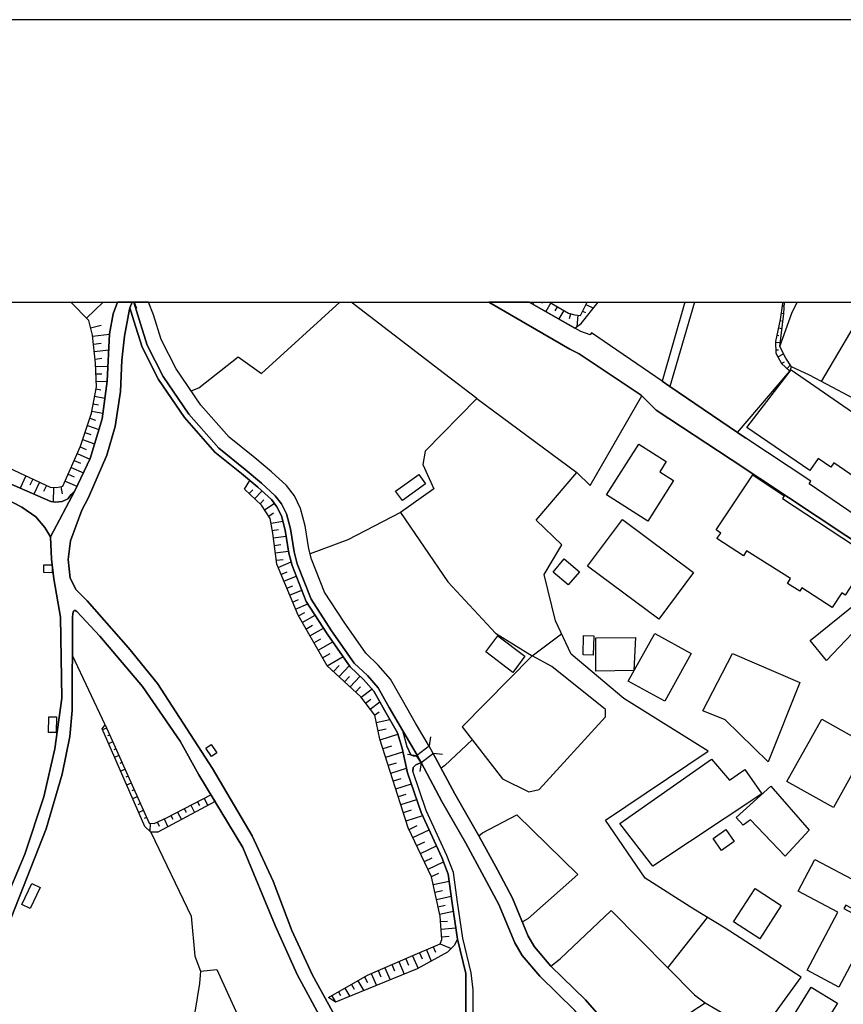
# Model space of a CAD drawing. Extents: x -10 to 410, y -24 to 273.
# Drawn here: x 76 to 145, y 191 to 273 of the extents above; entities that cross this region are included whole.
import ezdxf

# ---------------------------------------------------------------- set-up
doc = ezdxf.new("R2010")
doc.units = 0
for name, color, linetype in [('05_DM_LINE', 7, 'Continuous'), ('06_HOUSE_POLY', 160, 'Continuous'), ('08_ROAD_LINE', 3, 'Continuous'), ('09_ROAD_POLY', 5, 'Continuous'), ('13_KASEN_POLY', 253, 'Continuous'), ('印刷レイアウト', 1, 'Continuous'), ('印刷用フレーム', 1, 'Continuous'), ('背景', 3, 'Continuous')]:
    doc.layers.add(name, color=color, linetype=linetype)

msp = doc.modelspace()

# ---------------------------------------------------------------- linework, layer by layer
at = {"layer": '05_DM_LINE', "color": 253}
for p, q in [((80.4919, 249.647122), (80.418692, 249.575292)), ((83.035069, 249.647122), (81.663749, 248.305774)), ((85.611312, 249.647122), (85.82887, 249.141726)), ((118.864579, 249.647122), (118.768289, 249.481585)), ((119.5896, 249.647122), (119.523282, 249.5324)), ((120.273279, 249.575292), (119.853322, 248.860434)), ((120.813298, 249.262821), (120.603319, 248.907288)), ((123.197993, 249.454197), (123.813287, 249.149478)), ((131.431082, 249.647122), (129.523188, 243.071468)), ((132.21174, 249.647122), (130.173622, 242.626017)), ((139.513448, 249.356528), (139.603193, 249.344815)), ((121.348321, 248.942428), (120.938182, 248.247207)), ((121.907977, 248.669059), (121.798595, 248.247207)), ((122.518275, 248.555716), (122.423535, 247.586955)), ((122.918768, 248.899536), (123.168709, 248.774479)), ((139.418708, 248.739339), (139.65797, 248.704199)), ((82.003608, 247.504961), (82.873839, 247.715974)), ((139.188231, 247.512885), (139.508625, 247.446395)), ((139.318111, 248.126112), (139.447991, 248.094762)), ((82.157948, 246.809741), (83.578878, 246.965976)), ((139.063174, 246.899486), (139.248865, 246.860384)), ((82.233223, 246.157412), (82.888481, 246.227692)), ((138.947936, 246.286259), (139.367893, 246.301934)), ((82.303503, 245.536262), (83.508598, 245.66907)), ((138.973429, 245.661319), (139.218548, 245.66907)), ((139.157914, 245.07927), (139.63351, 245.340925)), ((82.373783, 244.911321), (82.923621, 244.977639)), ((82.418742, 244.290171), (83.438318, 244.325311)), ((139.453848, 244.532361), (139.697933, 244.665169)), ((139.923587, 244.114299), (140.178524, 244.411266)), ((82.443202, 243.665058), (82.923621, 243.680733)), ((135.798602, 238.782324), (140.158025, 243.91121)), ((82.4637, 243.040118), (83.367866, 243.071468)), ((130.173622, 242.626017), (136.478319, 238.317581)), ((82.338643, 241.80574), (83.183381, 241.649505)), ((82.448025, 242.418967), (82.858164, 242.344897)), ((123.538885, 234.38776), (127.848355, 241.83709)), ((82.223405, 241.192513), (82.66386, 241.11052)), ((114.108108, 241.637792), (122.423535, 235.469865)), ((82.11299, 240.575324), (83.023184, 240.411165)), ((81.737991, 239.3878), (82.697967, 239.055865)), ((81.938323, 239.9776), (82.40789, 239.817575)), ((81.533008, 238.790248), (82.023245, 238.626089)), ((81.128726, 237.610475), (81.628609, 237.391711)), ((81.333709, 238.200275), (82.33382, 237.860417)), ((80.878612, 237.040139), (81.938323, 236.575396)), ((80.62867, 236.465842), (81.148191, 236.235537)), ((76.628742, 235.184611), (76.143328, 234.165207)), ((80.123792, 235.321381), (80.62867, 235.102618)), ((80.373733, 235.895679), (81.398132, 235.446438)), ((77.193049, 234.915205), (76.953787, 234.415149)), ((77.758561, 234.649588), (77.293646, 233.665152)), ((78.32304, 234.380009), (78.093597, 233.89959)), ((79.87385, 234.751046), (80.863109, 234.31748)), ((78.913874, 234.231525), (78.898199, 233.032288)), ((79.532958, 234.290092), (79.638378, 233.69633)), ((95.188333, 233.719756), (95.488056, 234.032399)), ((95.643258, 233.286191), (96.253729, 233.926807)), ((96.093532, 232.856588), (96.403073, 233.180771)), ((96.46853, 232.360494), (97.278128, 232.899479)), ((96.818207, 231.840974), (97.218528, 232.10659)), ((97.008549, 231.262714), (97.98799, 231.41516)), ((97.108112, 230.641736), (97.633489, 230.727691)), ((97.193206, 230.020585), (98.273244, 230.161317)), ((97.273132, 229.399607), (97.82297, 229.477638)), ((97.353231, 228.782246), (98.46858, 228.92694)), ((97.433329, 228.165229), (98.018306, 228.239299)), ((97.588703, 227.567505), (98.683382, 228.020535)), ((97.833822, 226.985456), (98.353342, 227.20422)), ((98.073083, 226.411331), (99.103339, 226.840934)), ((98.313207, 225.837033), (98.823081, 226.044084)), ((98.553502, 225.254985), (99.558436, 225.676836)), ((98.793625, 224.680859), (99.293681, 224.887737)), ((99.038916, 224.106562), (100.05832, 224.532376)), ((99.283001, 223.532265), (99.803555, 223.829232)), ((99.5984, 222.989317), (100.663795, 223.602717)), ((99.913798, 222.442581), (100.463635, 222.755051)), ((100.237981, 221.876035), (101.367973, 222.524574)), ((118.718507, 220.219805), (121.173655, 222.051907)), ((100.573017, 221.290196), (101.153171, 221.626093)), ((100.923556, 220.684721), (102.138468, 221.387865)), ((101.288908, 220.044105), (101.92849, 220.41118)), ((83.203879, 214.477692), (80.483115, 220.23548)), ((101.673553, 219.380063), (103.003704, 220.145563)), ((102.18825, 218.895683), (102.668669, 219.415203)), ((102.657989, 218.465907), (103.523225, 219.399528)), ((103.117909, 218.040093), (103.5389, 218.497257)), ((103.573006, 217.61428), (104.413782, 218.524474)), ((104.032926, 217.192428), (104.443065, 217.637878)), ((104.488024, 216.762824), (105.403041, 217.454255)), ((104.863022, 216.26673), (105.308301, 216.602627)), ((105.242844, 215.766675), (106.058298, 216.387826)), ((105.623872, 215.266791), (105.992841, 215.551873)), ((105.758575, 214.661316), (106.898212, 214.911258)), ((83.333759, 214.192438), (82.998724, 214.044127)), ((105.90792, 213.98556), (106.583675, 214.137834)), ((83.583701, 213.622103), (83.418681, 213.544071)), ((83.838638, 213.05194), (83.498779, 212.899494)), ((106.083792, 213.227639), (107.563288, 213.700307)), ((110.188279, 212.727584), (110.288875, 213.46983)), ((84.093575, 212.481604), (83.92356, 212.399438)), ((106.318058, 212.497279), (107.048591, 212.731546)), ((106.543712, 211.782422), (107.973427, 212.235452)), ((110.188279, 212.727584), (109.103246, 211.895593)), ((84.34834, 211.911268), (83.998835, 211.751072)), ((109.103246, 211.895593), (108.358244, 211.9893)), ((109.488063, 211.325258), (110.528137, 212.12607)), ((110.528137, 212.12607), (111.273139, 212.024612)), ((84.603277, 211.336971), (84.423615, 211.262901)), ((84.858214, 210.766808), (84.498718, 210.606611)), ((106.763509, 211.102705), (107.44805, 211.317506)), ((106.973315, 210.446414), (108.278145, 210.860514)), ((109.488063, 211.325258), (109.3885, 210.579222)), ((85.112979, 210.196472), (84.928494, 210.114307)), ((107.178471, 209.805798), (107.818053, 210.012849)), ((85.367916, 209.626137), (84.998774, 209.461978)), ((85.623714, 209.055801), (85.433373, 208.969846)), ((107.383626, 209.157259), (108.678465, 209.57136)), ((85.878651, 208.485465), (85.498829, 208.317517)), ((91.453849, 208.352657), (91.748749, 207.770608)), ((92.00851, 208.637739), (92.153031, 208.352657)), ((107.593433, 208.501141), (108.248862, 208.711981)), ((107.803411, 207.840888), (109.128739, 208.266702)), ((86.128593, 207.911168), (85.938251, 207.825385)), ((86.38353, 207.341005), (85.998713, 207.169095)), ((89.782978, 207.49724), (89.93818, 207.192521)), ((90.338672, 207.782322), (90.648214, 207.180808)), ((90.893332, 208.067575), (91.048534, 207.770608)), ((108.018385, 207.169095), (108.688284, 207.387858)), ((86.638467, 206.770669), (86.44313, 206.684714)), ((88.112968, 206.645612), (88.41872, 205.98157)), ((88.673657, 206.918981), (88.833682, 206.60651)), ((89.228318, 207.204234), (89.548539, 206.587046)), ((108.23801, 206.481626), (109.617943, 206.926904)), ((86.943186, 206.274575), (86.933367, 205.622247)), ((87.543666, 206.387747), (87.703863, 206.036175)), ((108.488124, 205.770558), (109.168703, 206.094914)), ((108.808346, 205.094803), (110.157962, 205.73938)), ((109.128739, 204.426799), (109.793643, 204.747192)), ((109.443104, 203.766718), (110.773256, 204.39562)), ((109.758503, 203.106638), (110.41376, 203.415146)), ((110.063222, 202.462061), (111.348414, 203.071498)), ((110.353299, 201.844872), (110.973416, 202.137877)), ((110.498854, 201.184619), (111.81333, 201.465911)), ((110.633557, 200.551927), (111.268316, 200.692487)), ((110.763437, 199.94249), (111.987996, 200.200355)), ((110.893317, 199.329263), (111.483118, 199.454148)), ((111.023197, 198.719826), (112.168692, 198.962016)), ((130.013425, 194.24723), (133.298668, 198.434744)), ((111.098473, 198.102637), (111.688273, 198.1457)), ((111.148254, 197.477696), (112.373847, 197.575365)), ((111.198036, 196.84087), (111.833828, 196.895648)), ((110.498854, 195.997167), (110.688162, 195.551888)), ((111.068156, 196.247108), (111.992992, 195.864358)), ((108.203904, 195.004979), (108.433347, 194.481497)), ((108.778029, 195.254921), (109.233126, 194.192453)), ((109.35336, 195.501073), (109.568161, 195.001017)), ((109.923523, 195.747225), (110.328838, 194.805853)), ((106.483078, 194.262733), (106.923534, 193.239368)), ((107.058409, 194.512847), (107.278034, 193.997116)), ((107.628745, 194.762789), (108.08367, 193.715997)), ((104.778101, 193.489309), (105.038894, 193.032317)), ((105.333794, 193.76664), (105.768393, 192.770662)), ((105.90792, 194.016753), (106.12875, 193.512736)), ((103.148226, 192.555688), (103.548546, 191.860468)), ((103.693068, 192.864369), (103.913898, 192.485409)), ((104.233086, 193.176839), (104.713677, 192.340887)), ((102.068188, 191.930748), (102.378592, 191.387801)), ((102.608207, 192.24718), (102.788902, 191.93471))]:
    msp.add_line(p, q, dxfattribs=at)
for points in [[(66.508602, 235.739444), (66.503606, 235.055764), (69.95387, 235.293993), (73.178479, 235.212), (74.553417, 234.856638), (78.683397, 233.055714), (79.093536, 233.005071), (79.638378, 233.044001), (80.103293, 233.286191), (80.378729, 233.62605), (80.683447, 233.93473), (81.963645, 236.626039), (82.963584, 239.946422), (83.367866, 243.07922), (83.578878, 246.997154), (83.873778, 248.661308), (84.243092, 249.647122)], [(66.508602, 235.739444), (68.99286, 235.864328), (71.758583, 236.141659), (73.492844, 236.14562), (75.208674, 235.860539), (78.62862, 234.235487), (79.188276, 234.231525), (79.683336, 234.31748), (81.148191, 237.66129), (82.083706, 240.395662), (82.478342, 242.587088), (82.40789, 244.567501), (82.14813, 246.899486), (81.853229, 248.110437), (80.350479, 249.647122)], [(109.163879, 211.942447), (107.95379, 213.981599), (106.843435, 215.915158), (105.928418, 217.544), (105.023219, 218.567537), (103.92854, 219.606578), (102.048551, 222.301849), (100.333755, 224.926839), (99.188261, 227.86051), (98.933324, 228.856487), (98.633601, 230.766621), (98.28289, 232.024597), (97.883603, 232.852626), (97.363049, 233.52063), (96.203947, 234.587059), (94.85812, 235.727558), (92.653087, 237.48938), (90.178475, 240.317459), (88.033042, 243.450256), (86.703924, 246.071457), (86.038848, 248.212067), (85.589952, 249.647122)], [(110.14332, 212.692444), (109.028143, 214.610501), (107.928468, 216.532347), (106.953851, 218.27057), (105.928418, 219.434668), (104.883521, 220.426855), (103.088626, 223.001031), (101.453928, 225.501137), (100.378714, 228.247222), (100.157883, 229.110391), (99.85816, 231.03241), (99.458701, 232.469876), (98.953822, 233.512878), (98.288919, 234.372257), (97.033009, 235.52068), (95.653076, 236.692529), (93.523146, 238.395612), (91.168768, 241.079169), (89.108084, 244.090872), (87.863026, 246.540162), (87.228267, 248.579142), (86.809688, 249.647122)], [(90.363132, 242.25498), (90.992896, 242.520597), (94.263497, 245.094773), (96.213593, 243.712084), (102.722068, 249.647122)], [(114.108108, 241.637792), (111.418694, 243.680733), (103.663957, 249.647122)], [(118.478901, 249.647122), (122.278152, 247.481535), (122.803529, 247.860495), (124.201204, 249.647122)], [(120.150117, 249.647122), (121.733138, 248.715913), (122.258515, 248.579142), (122.738072, 248.536251), (123.29101, 249.647122)], [(139.545487, 249.647122), (139.543765, 249.540152), (139.333786, 248.196392), (138.947936, 246.356539), (138.983076, 245.39553), (139.458843, 244.524609), (140.158025, 243.91121)], [(140.158025, 243.91121), (140.278087, 244.255031), (139.818167, 244.985563), (139.328791, 245.950362), (139.65797, 248.712123), (139.714814, 249.647122)], [(139.328791, 245.950362), (140.308404, 248.73555), (140.761262, 249.647122)], [(155.315929, 249.647122), (154.593492, 247.489459), (155.37863, 246.575302), (151.418665, 239.590888), (146.903006, 240.852654), (141.788761, 243.555849), (140.278087, 244.255031)], [(142.773197, 243.036328), (146.578822, 249.469872), (148.223338, 248.985491), (148.628654, 249.321388)], [(114.108108, 241.637792), (109.818103, 237.24719), (109.633618, 236.14562), (110.548636, 234.094927), (107.768271, 232.149482)], [(131.367864, 190.196487), (133.098336, 191.340948), (137.617957, 188.704244), (141.078899, 193.477596), (134.768346, 197.540225), (132.173672, 199.122213), (128.117933, 201.712063), (124.833724, 206.540192), (133.358096, 212.290229), (126.34836, 216.665156), (121.973433, 220.360537), (120.668776, 223.126088), (119.713623, 226.969781), (121.193119, 229.434747), (119.048547, 231.497153), (122.423535, 235.469865), (123.538885, 234.38776)], [(94.803516, 234.090965), (95.248794, 234.801861), (95.91387, 234.239277), (97.033009, 233.215911), (97.498786, 232.610436), (97.863105, 231.8644), (98.193145, 230.669124), (98.492868, 228.766743), (98.758485, 227.719778), (99.933435, 224.719789), (101.678548, 222.043983), (103.588681, 219.309611), (104.703859, 218.251105), (105.558415, 217.282345), (106.447938, 215.692433), (107.532971, 213.805726), (107.903147, 212.536209), (108.363067, 210.485516), (109.498743, 207.180808), (111.208716, 203.434611), (111.733232, 202.055712), (112.063272, 199.641733), (112.513373, 196.641744), (112.233115, 196.106548), (111.673631, 195.551888), (109.163879, 194.157313), (102.367912, 191.38005), (101.793787, 191.774513)], [(101.793787, 191.774513), (105.018396, 193.630042), (108.608185, 195.184641), (111.063333, 196.235395), (111.218534, 196.614355), (111.058337, 198.559629), (110.363117, 201.829197), (108.423528, 205.907328), (106.063293, 213.286206), (105.628695, 215.26283), (104.463563, 216.794002), (101.678548, 219.372139), (99.253718, 223.587042), (97.478288, 227.837084), (97.143252, 230.426934), (96.948088, 231.645637), (96.213593, 232.739282), (94.803516, 234.090965)], [(107.768271, 232.149482), (103.383526, 229.852637), (100.263475, 228.700252)], [(107.768271, 232.149482), (111.713595, 226.356554), (115.668736, 222.106512), (118.718507, 220.219805)], [(132.923669, 215.637828), (135.388463, 220.415142), (140.992944, 217.997202), (138.338671, 211.380035), (134.778164, 214.876118), (132.923669, 215.637828)], [(118.718507, 220.219805), (112.888372, 214.305782), (116.268355, 209.977709), (118.458747, 208.895604), (119.298661, 209.102654), (124.813226, 215.149486), (124.818049, 215.739459), (120.353205, 219.317535), (118.718507, 220.219805)], [(92.013505, 208.641701), (92.348368, 208.091002), (87.583801, 205.536292), (87.023284, 205.540081), (86.498768, 206.012748), (82.963584, 214.12612), (83.203879, 214.477692)], [(83.203879, 214.477692), (86.858092, 206.274575), (87.298547, 206.270614), (88.318123, 206.739319), (92.013505, 208.641701)], [(113.728286, 213.231601), (111.473471, 211.075316), (111.148254, 210.860514)], [(110.488002, 212.09093), (112.288753, 208.739369), (114.278124, 205.235535), (115.833757, 202.407284), (117.088633, 200.051872), (118.403109, 196.891686), (118.923663, 196.004918), (120.273279, 194.399504), (123.153034, 191.575214), (125.068163, 189.391713), (127.048576, 186.59085), (130.798562, 182.180783), (134.643289, 178.426835), (136.367904, 176.68465), (138.998751, 174.6846), (142.072982, 172.907275), (143.89337, 172.122138), (149.867855, 169.661306)], [(149.803432, 168.32926), (143.413813, 170.965964), (141.508503, 171.786241), (138.308354, 173.645559), (135.543665, 175.739316), (133.758588, 177.544029), (129.883545, 181.325366), (126.063279, 185.821388), (124.08855, 188.610537), (122.243012, 190.716007), (119.353266, 193.551838), (117.89823, 195.282309), (117.282936, 196.329274), (115.958813, 199.520638), (114.738044, 201.80577), (113.193091, 204.626097), (111.213711, 208.094792), (109.488063, 211.325258)], [(114.278124, 205.235535), (114.57888, 205.481514), (117.447956, 206.981509), (122.532917, 202.005069), (118.367969, 198.329152), (117.908049, 198.086962)], [(87.023284, 205.540081), (90.373812, 198.540164), (90.658032, 195.231494), (91.133628, 193.9699), (91.058352, 192.950324), (90.463557, 189.360535), (89.838616, 188.711995), (88.64334, 188.043991)], [(120.273279, 194.399504), (121.043774, 194.997228), (125.303463, 199.024544), (130.013425, 194.24723)], [(130.013425, 194.24723), (132.2331, 191.997238), (133.098336, 191.340948)], [(91.133628, 193.9699), (92.503742, 194.11046), (94.343595, 190.024577), (96.403073, 183.036201)]]:
    msp.add_lwpolyline(points, dxfattribs=at)
at = {"layer": '06_HOUSE_POLY', "color": 255}
for points in [[(151.569043, 230.965919), (148.569054, 233.020574), (148.243837, 232.547907), (147.108161, 233.325293), (147.428555, 233.786247), (143.808276, 236.266715), (143.56333, 235.907392), (142.493972, 236.637752), (141.808398, 235.637813), (136.578916, 239.219851), (140.268269, 244.001127), (146.16386, 239.946422), (146.663916, 240.676782), (154.529069, 235.282279), (151.569043, 230.965919)], [(128.333769, 231.422911), (124.898147, 233.606585), (127.588595, 237.8332), (129.878722, 236.380059), (129.333708, 235.528432), (130.473345, 234.801861), (128.333769, 231.422911)], [(107.933291, 233.129956), (107.368985, 233.911304), (109.288764, 235.301917), (109.858238, 234.520569), (107.933291, 233.129956)], [(143.66875, 224.219906), (141.148146, 225.86046), (140.983126, 225.602595), (139.943051, 226.24321), (140.208841, 226.657311), (136.548599, 228.958118), (136.288839, 228.532304), (134.088628, 229.977694), (134.409022, 230.422972), (134.013525, 230.708054), (137.078799, 235.282279), (139.683291, 233.536305), (139.529123, 233.297904), (145.449003, 229.407358), (145.583706, 229.610447), (146.988961, 228.692501), (144.748787, 225.266698), (144.468529, 225.450321), (143.66875, 224.219906)], [(129.248786, 223.266648), (123.333729, 227.676887), (126.228299, 231.55572), (132.143355, 227.145653), (129.248786, 223.266648)], [(78.79364, 227.129978), (78.113062, 227.137901), (78.118918, 227.786268), (78.803459, 227.782307), (78.79364, 227.129978)], [(121.723492, 226.122115), (120.468443, 227.184755), (121.393279, 228.282362), (122.648155, 227.211971), (121.723492, 226.122115)], [(143.20883, 219.825342), (141.848362, 221.501036), (145.848462, 224.743216), (146.928499, 223.770665), (143.20883, 219.825342)], [(129.753665, 216.426927), (126.703894, 218.110373), (128.913751, 222.083085), (131.949052, 220.415142), (129.753665, 216.426927)], [(117.103274, 218.836944), (114.858105, 220.532275), (115.87372, 221.872245), (118.118888, 220.176914), (117.103274, 218.836944)], [(123.808291, 220.27062), (122.963726, 220.286296), (122.998866, 221.903423), (123.848427, 221.887748), (123.808291, 220.27062)], [(124.028088, 218.926861), (124.003628, 221.696373), (127.313159, 221.735475), (127.178456, 219.005065), (124.028088, 218.926861)], [(79.143317, 213.821402), (78.508558, 213.833115), (78.528023, 215.130021), (79.157959, 215.126059), (79.143317, 213.821402)], [(143.778132, 207.60266), (139.908945, 209.766697), (142.808337, 214.930722), (146.663916, 212.790112), (143.778132, 207.60266)], [(92.048645, 211.837027), (91.583729, 212.528457), (92.028147, 212.825252), (92.493924, 212.137783), (92.048645, 211.837027)], [(128.768368, 202.696327), (126.013497, 206.266652), (133.638354, 211.622225), (135.128703, 209.876078), (136.4089, 210.762846), (137.818117, 208.719904), (128.768368, 202.696327)], [(139.748748, 203.536241), (136.873816, 206.555868), (136.26834, 206.12213), (135.683363, 206.770669), (138.578794, 209.36052), (141.76344, 205.70803), (139.748748, 203.536241)], [(134.46845, 204.01666), (133.77323, 205.005058), (134.818127, 205.747131), (135.51352, 204.754944), (134.46845, 204.01666)], [(144.218587, 192.653529), (141.577922, 194.051893), (144.143312, 198.887774), (140.843427, 200.641672), (142.238002, 203.266663), (145.808327, 201.372205), (146.032947, 201.801808), (147.55344, 200.997206), (146.318201, 198.672972), (144.798569, 199.477574), (144.638372, 199.176817), (147.013421, 197.915224), (144.218587, 192.653529)], [(76.963605, 199.196455), (76.278031, 199.528389), (77.123802, 201.270574), (77.808343, 200.942429), (76.963605, 199.196455)], [(137.648273, 196.661209), (135.463566, 198.067497), (137.263456, 200.852684), (139.443168, 199.446396), (137.648273, 196.661209)], [(142.178402, 188.188685), (140.003685, 189.532273), (141.933283, 192.645605), (144.103349, 191.317521), (142.178402, 188.188685)]]:
    msp.add_lwpolyline(points, close=True, dxfattribs=at)
at = {"layer": '08_ROAD_LINE', "color": 253}
for p, q in [((85.608211, 248.075297), (85.268353, 249.169115)), ((85.589952, 249.647122), (86.038848, 248.212067)), ((129.523188, 243.071468), (130.173622, 242.626017)), ((109.103246, 211.895593), (109.488063, 211.325258))]:
    msp.add_line(p, q, dxfattribs=at)
for points in [[(79.093536, 233.005071), (79.638378, 233.044001), (80.103293, 233.286191), (80.378729, 233.62605), (80.683447, 233.93473), (81.963645, 236.626039), (82.963584, 239.946422), (83.367866, 243.07922), (83.578878, 246.997154), (83.873778, 248.661308), (84.243092, 249.647122)], [(85.268353, 249.169115), (85.223394, 249.059733), (84.813255, 246.805779), (84.593458, 244.80194), (84.488038, 242.200376), (84.043793, 239.286342), (83.338582, 236.919044), (81.813266, 233.395573), (81.268252, 232.325354), (80.32309, 229.790108), (80.13361, 228.215872), (80.29863, 226.680737), (80.808332, 225.696474), (81.728345, 224.790069), (85.153114, 220.872134), (87.572949, 217.915209), (92.148208, 210.840877), (95.433279, 205.219859), (97.188211, 201.465911), (98.723345, 197.352639), (100.44796, 193.62608), (104.078918, 187.040091)], [(160.978288, 211.442563), (162.123782, 217.676808), (162.168741, 218.102622), (161.748783, 218.965963), (160.878725, 219.602616), (150.128649, 226.930851), (147.183436, 228.637896), (135.278048, 236.559721), (129.032951, 240.641642), (127.798573, 241.891695), (122.643332, 245.352638), (121.843553, 245.73556), (115.113215, 249.647122)], [(129.523188, 243.071468), (123.648267, 247.087071), (123.533028, 246.919123), (122.773212, 247.196453), (118.474767, 249.647122)], [(113.213589, 190.446429), (113.203943, 192.376027), (113.203943, 193.782315), (112.513373, 196.641744), (112.063272, 199.641733), (111.733232, 202.055712), (111.208716, 203.434611), (109.498743, 207.180808), (108.363067, 210.485516), (107.903147, 212.536209), (107.532971, 213.805726), (106.447938, 215.692433), (105.558415, 217.282345), (104.703859, 218.251105), (103.588681, 219.309611), (101.678548, 222.043983), (99.933435, 224.719789), (98.758485, 227.719778), (98.492868, 228.766743), (98.193145, 230.669124), (97.863105, 231.8644), (97.498786, 232.610436), (97.033009, 233.215911), (95.91387, 234.239277), (94.56322, 235.387872), (92.343545, 237.165196), (89.822941, 240.036339), (87.643401, 243.219779), (86.282933, 245.899547), (85.608211, 248.075297)], [(108.338607, 212.649552), (107.95379, 213.981599), (106.843435, 215.915158), (105.928418, 217.544), (105.023219, 218.567537), (103.92854, 219.606578), (102.048551, 222.301849), (100.333755, 224.926839), (99.188261, 227.86051), (98.933324, 228.856487), (98.633601, 230.766621), (98.28289, 232.024597), (97.883603, 232.852626), (97.363049, 233.52063), (96.203947, 234.587059), (94.85812, 235.727558), (92.653087, 237.48938), (90.178475, 240.317459), (88.033042, 243.450256), (86.703924, 246.071457), (86.038848, 248.212067)], [(177.653067, 247.989342), (174.218479, 243.266805), (172.428407, 240.696419), (170.928413, 238.676904), (167.918777, 233.34493), (163.6882, 224.090887), (163.0984, 221.829182), (162.728224, 220.446493), (161.758602, 221.016656), (151.038843, 228.321464), (148.1081, 230.204209), (141.76344, 234.536244), (141.907962, 234.747256), (136.478319, 238.317581), (130.173622, 242.626017)], [(64.933332, 234.918994), (66.388368, 235.051803), (69.95387, 235.293993), (73.178479, 235.212), (74.553417, 234.856638), (78.683397, 233.055714), (79.093536, 233.005071)], [(78.197983, 230.899601), (77.438167, 231.774483), (76.273208, 232.590971), (74.218553, 233.649476)], [(74.168772, 198.157414), (76.538825, 203.719865), (78.117885, 208.485465), (79.023256, 212.461967), (79.603238, 216.676869), (79.487999, 223.44252), (78.94798, 226.610457), (78.7585, 228.247222), (78.65308, 230.110502), (78.197983, 230.899601)], [(103.748706, 184.93462), (102.933424, 186.540207), (101.742971, 188.965899), (99.178442, 193.69636), (97.343585, 197.76674), (94.65796, 204.274525), (91.003748, 210.317567), (89.438296, 213.102582), (86.323069, 217.669057), (82.768247, 221.860532), (80.863109, 223.887798), (80.713592, 223.981505), (80.643312, 223.977715), (80.583712, 223.9269), (80.543749, 223.85662), (80.513432, 223.696423), (80.48811, 223.426845), (80.478292, 215.665217), (80.26349, 213.512893), (79.638378, 210.356497), (78.313222, 205.80587), (75.098431, 197.62618)], [(108.338607, 212.649552), (108.623861, 211.977587), (108.818164, 211.899555), (109.103246, 211.895593)], [(109.488063, 211.325258), (109.043646, 211.149558), (108.838662, 210.919081), (108.798527, 210.6104)], [(123.613127, 171.872196), (122.693114, 172.700225), (118.883527, 175.81752), (113.99287, 179.817448), (110.197925, 180.735394), (113.913805, 183.594823), (114.263482, 184.03235), (114.273128, 184.497266), (114.143248, 184.801812), (113.968582, 185.559733), (113.803562, 187.676917), (113.813208, 190.446429), (113.803562, 192.411339), (113.653011, 193.844843), (112.953829, 196.727699), (112.50855, 199.712013), (112.173515, 202.169055), (111.628673, 203.606521), (109.9187, 207.344794), (108.798527, 210.6104)]]:
    msp.add_lwpolyline(points, dxfattribs=at)
at = {"layer": '09_ROAD_POLY', "color": 7}
for points in [[(104.078918, 187.040091), (100.44796, 193.62608), (98.723345, 197.352639), (97.188211, 201.465911), (95.433279, 205.219859), (92.148208, 210.840877), (87.572949, 217.915209), (85.153114, 220.872134), (81.728345, 224.790069), (80.808332, 225.696474), (80.29863, 226.680737), (80.13361, 228.215872), (80.32309, 229.790108), (81.268252, 232.325354), (81.813266, 233.395573), (83.338582, 236.919044), (84.043793, 239.286342), (84.488038, 242.200376), (84.593458, 244.80194), (84.813255, 246.805779), (85.223394, 249.059733), (85.268353, 249.169115), (85.4599, 249.647122), (84.243092, 249.647122), (83.873778, 248.661308), (83.578878, 246.997154), (83.367866, 243.07922), (82.963584, 239.946422), (81.963645, 236.626039), (80.683447, 233.93473), (78.65308, 230.110502), (78.7585, 228.247222), (78.94798, 226.610457), (79.487999, 223.44252), (79.603238, 216.676869), (79.023256, 212.461967), (78.117885, 208.485465), (76.538825, 203.719865), (74.168772, 198.157414)], [(113.813208, 190.446429), (113.803562, 192.411339), (113.653011, 193.844843), (112.953829, 196.727699), (112.50855, 199.712013), (112.173515, 202.169055), (111.628673, 203.606521), (109.9187, 207.344794), (108.798527, 210.6104), (108.838662, 210.919081), (109.043646, 211.149558), (109.488063, 211.325258), (109.103246, 211.895593), (108.818164, 211.899555), (108.623861, 211.977587), (108.338607, 212.649552), (107.95379, 213.981599), (106.843435, 215.915158), (105.928418, 217.544), (105.023219, 218.567537), (103.92854, 219.606578), (102.048551, 222.301849), (100.333755, 224.926839), (99.188261, 227.86051), (98.933324, 228.856487), (98.633601, 230.766621), (98.28289, 232.024597), (97.883603, 232.852626), (97.363049, 233.52063), (96.203947, 234.587059), (94.85812, 235.727558), (92.653087, 237.48938), (90.178475, 240.317459), (88.033042, 243.450256), (86.703924, 246.071457), (86.038848, 248.212067), (85.589952, 249.647122), (85.4599, 249.647122), (85.268353, 249.169115), (85.608211, 248.075297), (86.282933, 245.899547), (87.643401, 243.219779), (89.822941, 240.036339), (92.343545, 237.165196), (94.56322, 235.387872), (95.91387, 234.239277), (97.033009, 233.215911), (97.498786, 232.610436), (97.863105, 231.8644), (98.193145, 230.669124), (98.492868, 228.766743), (98.758485, 227.719778), (99.933435, 224.719789), (101.678548, 222.043983), (103.588681, 219.309611), (104.703859, 218.251105), (105.558415, 217.282345), (106.447938, 215.692433), (107.532971, 213.805726), (107.903147, 212.536209), (108.363067, 210.485516), (109.498743, 207.180808), (111.208716, 203.434611), (111.733232, 202.055712), (112.063272, 199.641733), (112.513373, 196.641744), (113.203943, 193.782315), (113.203943, 192.376027), (113.213589, 190.446429)], [(148.1081, 230.204209), (141.76344, 234.536244), (141.907962, 234.747256), (136.478319, 238.317581), (130.173622, 242.626017), (129.523188, 243.071468), (123.648267, 247.087071), (123.533028, 246.919123), (122.773212, 247.196453), (118.474767, 249.647122), (115.113215, 249.647122), (121.843553, 245.73556), (122.643332, 245.352638), (127.798573, 241.891695), (129.032951, 240.641642), (135.278048, 236.559721), (147.183436, 228.637896)], [(74.218553, 233.649476), (76.273208, 232.590971), (77.438167, 231.774483), (78.197983, 230.899601), (78.65308, 230.110502), (80.683447, 233.93473), (80.378729, 233.62605), (80.103293, 233.286191), (79.638378, 233.044001), (79.093536, 233.005071), (78.683397, 233.055714), (74.553417, 234.856638)], [(75.098431, 197.62618), (78.313222, 205.80587), (79.638378, 210.356497), (80.26349, 213.512893), (80.478292, 215.665217), (80.48811, 223.426845), (80.513432, 223.696423), (80.543749, 223.85662), (80.583712, 223.9269), (80.643312, 223.977715), (80.713592, 223.981505), (80.863109, 223.887798), (82.768247, 221.860532), (86.323069, 217.669057), (89.438296, 213.102582), (91.003748, 210.317567), (94.65796, 204.274525), (97.343585, 197.76674), (99.178442, 193.69636), (101.742971, 188.965899)]]:
    msp.add_lwpolyline(points, dxfattribs=at)
at = {"layer": '13_KASEN_POLY', "color": 7}
msp.add_lwpolyline([(125.068163, 189.391713), (123.153034, 191.575214), (120.273279, 194.399504), (118.923663, 196.004918), (118.403109, 196.891686), (117.088633, 200.051872), (115.833757, 202.407284), (114.278124, 205.235535), (112.288753, 208.739369), (110.488002, 212.09093), (110.14332, 212.692444), (109.028143, 214.610501), (107.928468, 216.532347), (106.953851, 218.27057), (105.928418, 219.434668), (104.883521, 220.426855), (103.088626, 223.001031), (101.453928, 225.501137), (100.378714, 228.247222), (100.157883, 229.110391), (99.85816, 231.03241), (99.458701, 232.469876), (98.953822, 233.512878), (98.288919, 234.372257), (97.033009, 235.52068), (95.653076, 236.692529), (93.523146, 238.395612), (91.168768, 241.079169), (89.108084, 244.090872), (87.863026, 246.540162), (87.228267, 248.579142), (86.809688, 249.647122), (85.589952, 249.647122), (86.038848, 248.212067), (86.703924, 246.071457), (88.033042, 243.450256), (90.178475, 240.317459), (92.653087, 237.48938), (94.85812, 235.727558), (96.203947, 234.587059), (97.363049, 233.52063), (97.883603, 232.852626), (98.28289, 232.024597), (98.633601, 230.766621), (98.933324, 228.856487), (99.188261, 227.86051), (100.333755, 224.926839), (102.048551, 222.301849), (103.92854, 219.606578), (105.023219, 218.567537), (105.928418, 217.544), (106.843435, 215.915158), (107.95379, 213.981599), (109.163879, 211.942447), (109.488063, 211.325258), (111.213711, 208.094792), (113.193091, 204.626097), (114.738044, 201.80577), (115.958813, 199.520638), (117.282936, 196.329274), (117.89823, 195.282309), (119.353266, 193.551838), (122.243012, 190.716007)], dxfattribs=at)
at = {"layer": '印刷レイアウト', "color": 7}
for points in [[(-10.309448, -23.852808), (409.661817, -23.852808), (409.632878, 273.147152), (-10.338387, 273.147152)], [(399.647269, -0.352433), (-0.353122, -0.352433), (-0.353122, 249.647122), (399.647269, 249.647122)]]:
    msp.add_lwpolyline(points, close=True, dxfattribs=at)
at = {"layer": '印刷用フレーム', "color": 7}
msp.add_lwpolyline([(399.647268, -0.352778), (-0.352778, -0.352778), (-0.352778, 249.647122), (399.647268, 249.647122)], close=True, dxfattribs=at)
msp.add_lwpolyline([(399.647268, -0.352778), (-0.352778, -0.352778), (-0.352778, 249.647122), (399.647268, 249.647122)], close=True, dxfattribs=at)
at = {"layer": '背景', "color": 7}
msp.add_lwpolyline([(399.647268, -0.352778), (-0.352778, -0.352778), (-0.352778, 249.647122), (399.647268, 249.647122)], close=True, dxfattribs=at)

doc.saveas('drawing.dxf')
